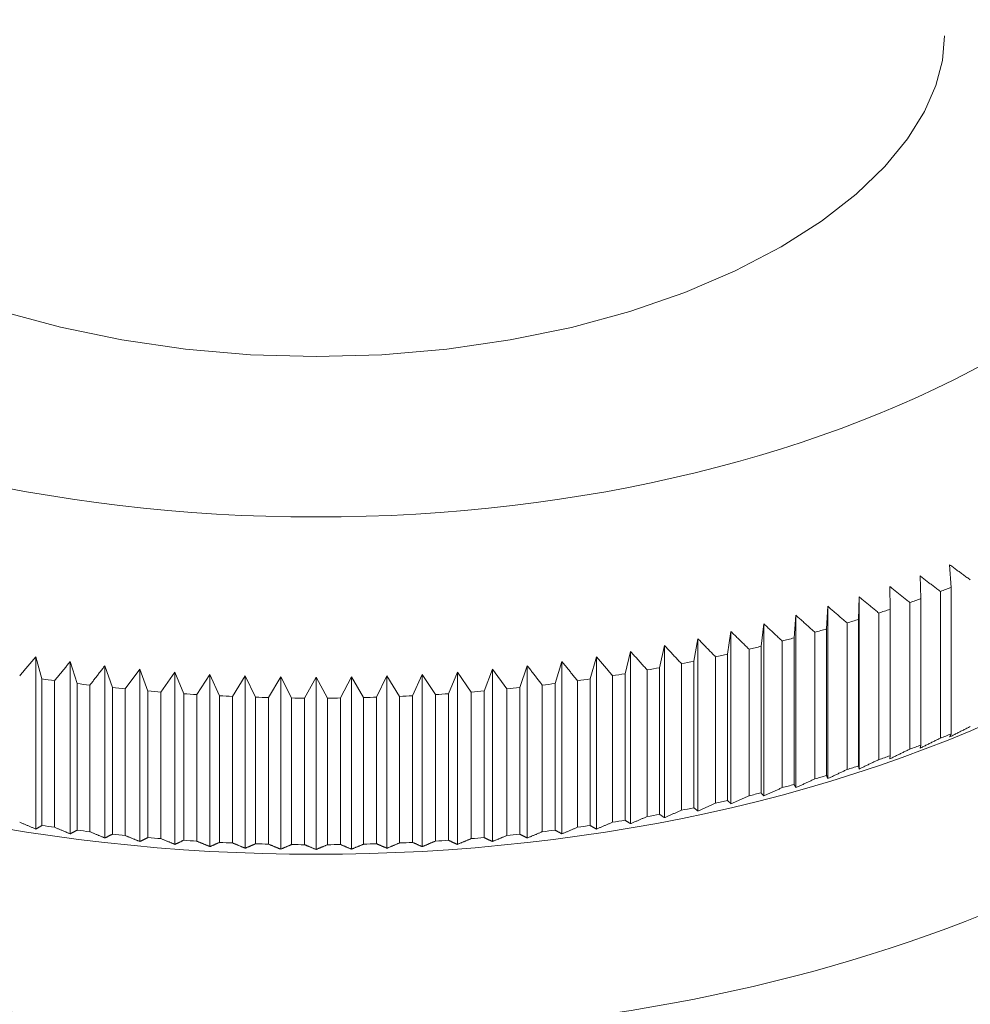
# Model space of a CAD drawing. Units: millimetres. Extents: x 0 to 420, y 0 to 594.
# Drawn here: x 195 to 200, y 402 to 407 of the extents above; entities that cross this region are included whole.
import ezdxf

# ---------------------------------------------------------------- set-up
doc = ezdxf.new("R2010")
doc.units = ezdxf.units.MM
doc.header["$LTSCALE"] = 2
doc.layers.add('Sichtbar (ISO)', color=7, linetype='Continuous', lineweight=50)

msp = doc.modelspace()

# ---------------------------------------------------------------- linework, layer by layer
at = {"layer": 'Sichtbar (ISO)', "linetype": 'Continuous', "lineweight": 9}
for p, q in [((199.4818, 404.0927), (199.4734, 404.2061)), ((199.3299, 404.0363), (199.325, 404.1499)), ((199.1749, 403.9827), (199.1737, 404.0963)), ((199.4271, 404.0719), (199.4271, 403.3371)), ((199.4818, 403.3579), (199.4818, 404.0927)), ((199.0171, 403.932), (199.0195, 404.0456)), ((199.0195, 403.1819), (199.0195, 404.0456)), ((199.274, 404.0166), (199.274, 403.2817)), ((199.3299, 403.3015), (199.3299, 404.0363)), ((198.6936, 403.8391), (198.7033, 403.9525)), ((198.7033, 403.0889), (198.7033, 403.9525)), ((198.8566, 403.8841), (198.8627, 403.9976)), ((198.8627, 403.134), (198.8627, 403.9976)), ((199.118, 403.964), (199.118, 403.2291)), ((199.1749, 403.2479), (199.1749, 403.9827)), ((198.5283, 403.7972), (198.5415, 403.9104)), ((198.5415, 403.0467), (198.5415, 403.9104)), ((198.9592, 403.9143), (198.9592, 403.1794)), ((199.0171, 403.1971), (199.0171, 403.932)), ((198.3607, 403.7582), (198.3775, 403.8711)), ((198.3775, 403.0075), (198.3775, 403.8711)), ((198.7978, 403.8674), (198.7978, 403.1326)), ((198.8566, 403.1492), (198.8566, 403.8841)), ((198.0196, 403.6896), (198.0436, 403.8017)), ((198.0436, 402.9381), (198.0436, 403.8017)), ((198.1911, 403.7224), (198.2115, 403.8349)), ((198.2115, 402.9713), (198.2115, 403.8349)), ((198.6339, 403.8236), (198.6339, 403.0887)), ((198.6936, 403.1043), (198.6936, 403.8391)), ((197.8465, 403.6599), (197.8739, 403.7716)), ((197.8739, 402.908), (197.8739, 403.7716)), ((198.3607, 403.0234), (198.3607, 403.7582)), ((198.4678, 403.7827), (198.4678, 403.0479)), ((198.5283, 403.0623), (198.5283, 403.7972)), ((194.8925, 403.7446), (194.9235, 403.6334)), ((194.8925, 402.8809), (194.8925, 403.7446)), ((195.0651, 403.7206), (195.0995, 403.6101)), ((195.0651, 402.857), (195.0651, 403.7206)), ((197.4957, 403.6101), (197.5301, 403.7206)), ((197.5301, 402.857), (197.5301, 403.7206)), ((197.6718, 403.6334), (197.7027, 403.7446)), ((197.7027, 402.8809), (197.7027, 403.7446)), ((198.1291, 403.7101), (198.1291, 402.9753)), ((198.1911, 402.9875), (198.1911, 403.7224)), ((198.2994, 403.7449), (198.2994, 403.01)), ((195.2389, 402.8362), (195.2389, 403.6998)), ((195.2389, 403.6998), (195.2768, 403.5899)), ((195.3413, 403.5834), (195.4138, 403.6822)), ((195.4138, 403.6822), (195.455, 403.573)), ((195.4138, 402.8186), (195.4138, 403.6822)), ((195.5199, 403.5677), (195.5895, 403.6678)), ((195.5895, 402.8042), (195.5895, 403.6678)), ((195.5895, 403.6678), (195.6341, 403.5594)), ((195.6992, 403.5552), (195.7659, 403.6565)), ((195.7659, 403.6565), (195.8138, 403.549)), ((195.7659, 402.7929), (195.7659, 403.6565)), ((196.7814, 403.549), (196.8293, 403.6565)), ((196.8293, 402.7929), (196.8293, 403.6565)), ((196.8293, 403.6565), (196.896, 403.5552)), ((196.9611, 403.5594), (197.0058, 403.6678)), ((197.0058, 403.6678), (197.0754, 403.5677)), ((197.0058, 402.8042), (197.0058, 403.6678)), ((197.1402, 403.573), (197.1815, 403.6822)), ((197.1815, 402.8186), (197.1815, 403.6822)), ((197.1815, 403.6822), (197.2539, 403.5834)), ((197.3185, 403.5899), (197.3563, 403.6998)), ((197.3563, 402.8362), (197.3563, 403.6998)), ((197.8465, 402.925), (197.8465, 403.6599)), ((197.957, 403.6784), (197.957, 402.9436)), ((198.0196, 402.9547), (198.0196, 403.6896)), ((194.9235, 403.6334), (194.9235, 402.8985)), ((194.9872, 402.8897), (194.9872, 403.6246)), ((195.0995, 403.6101), (195.0995, 402.8752)), ((195.8791, 403.546), (195.9429, 403.6485)), ((195.9429, 402.7849), (195.9429, 403.6485)), ((195.9429, 403.6485), (195.9941, 403.5418)), ((196.0595, 403.54), (196.1202, 403.6437)), ((196.1202, 403.6437), (196.1746, 403.538)), ((196.1202, 402.78), (196.1202, 403.6437)), ((196.2401, 403.5374), (196.2976, 403.6421)), ((196.2976, 403.6421), (196.3552, 403.5374)), ((196.2976, 402.7784), (196.2976, 403.6421)), ((196.4207, 403.538), (196.4751, 403.6437)), ((196.4751, 402.78), (196.4751, 403.6437)), ((196.4751, 403.6437), (196.5358, 403.54)), ((196.6012, 403.5418), (196.6524, 403.6485)), ((196.6524, 403.6485), (196.7161, 403.546)), ((196.6524, 402.7849), (196.6524, 403.6485)), ((197.4957, 402.8752), (197.4957, 403.6101)), ((197.6081, 403.6246), (197.6081, 402.8897)), ((197.6718, 402.8985), (197.6718, 403.6334)), ((197.7833, 403.6499), (197.7833, 402.9151)), ((195.1637, 402.8675), (195.1637, 403.6024)), ((195.2768, 403.5899), (195.2768, 402.8551)), ((195.3413, 402.8486), (195.3413, 403.5834)), ((195.455, 403.573), (195.455, 402.8382)), ((195.5199, 402.8329), (195.5199, 403.5677)), ((195.6341, 403.5594), (195.6341, 402.8245)), ((195.6992, 402.8204), (195.6992, 403.5552)), ((196.896, 403.5552), (196.896, 402.8204)), ((196.9611, 402.8245), (196.9611, 403.5594)), ((197.0754, 403.5677), (197.0754, 402.8329)), ((197.1402, 402.8382), (197.1402, 403.573)), ((197.2539, 403.5834), (197.2539, 402.8486)), ((197.3185, 402.8551), (197.3185, 403.5899)), ((197.4316, 403.6024), (197.4316, 402.8675)), ((195.8138, 403.549), (195.8138, 402.8141)), ((195.8791, 402.8112), (195.8791, 403.546)), ((195.9941, 403.5418), (195.9941, 402.807)), ((196.0595, 402.8052), (196.0595, 403.54)), ((196.1746, 403.538), (196.1746, 402.8031)), ((196.2401, 402.8025), (196.2401, 403.5374)), ((196.3552, 403.5374), (196.3552, 402.8025)), ((196.4207, 402.8031), (196.4207, 403.538)), ((196.5358, 403.54), (196.5358, 402.8052)), ((196.6012, 402.807), (196.6012, 403.5418)), ((196.7161, 403.546), (196.7161, 402.8112)), ((196.7814, 402.8141), (196.7814, 403.549)), ((199.325, 403.2862), (199.3299, 403.3015)), ((199.1737, 403.2327), (199.1749, 403.2479)), ((199.0195, 403.1819), (199.0171, 403.1971))]:
    msp.add_line(p, q, dxfattribs=at)
at = {"layer": 'Sichtbar (ISO)', "linetype": 'Continuous', "lineweight": 9, "flags": 128}
for points in [[(199.4476, 406.857), (199.4373, 406.7343), (199.4048, 406.6086), (199.3477, 406.4777), (199.2629, 406.3416), (199.1493, 406.203), (199.0056, 406.0645), (198.8313, 405.9291), (198.6285, 405.7999), (198.3991, 405.6798), (198.1455, 405.5713), (197.8707, 405.4763), (197.5781, 405.3963), (197.2709, 405.3329), (196.9526, 405.2869), (196.627, 405.259), (196.2976, 405.2497), (195.9683, 405.259), (195.6426, 405.2869), (195.3244, 405.3329), (195.0172, 405.3964), (194.7245, 405.4762)], [(199.4734, 404.2061), (199.4777, 404.203), (199.482, 404.1999), (199.4863, 404.1967), (199.4905, 404.1936), (199.4948, 404.1904), (199.4991, 404.1873), (199.5034, 404.1841), (199.5077, 404.181), (199.512, 404.1778), (199.5164, 404.1746), (199.5207, 404.1715), (199.525, 404.1683), (199.5293, 404.1651), (199.5336, 404.162), (199.538, 404.1588), (199.5423, 404.1556), (199.5466, 404.1524), (199.551, 404.1492), (199.5553, 404.1461), (199.5596, 404.1429), (199.564, 404.1397), (199.5683, 404.1365), (199.5727, 404.1333), (199.5771, 404.1301)], [(199.325, 404.1499), (199.3293, 404.1467), (199.3335, 404.1434), (199.3377, 404.1402), (199.3419, 404.137), (199.3462, 404.1338), (199.3504, 404.1306), (199.3546, 404.1273), (199.3589, 404.1241), (199.3631, 404.1208), (199.3673, 404.1176), (199.3716, 404.1144), (199.3758, 404.1111), (199.3801, 404.1079), (199.3843, 404.1046), (199.3886, 404.1014), (199.3929, 404.0981), (199.3971, 404.0948), (199.4014, 404.0916), (199.4057, 404.0883), (199.4099, 404.085), (199.4142, 404.0818), (199.4185, 404.0785), (199.4228, 404.0752), (199.4271, 404.0719)], [(199.1737, 404.0963), (199.1779, 404.093), (199.182, 404.0898), (199.1862, 404.0865), (199.1903, 404.0832), (199.1945, 404.0799), (199.1986, 404.0766), (199.2028, 404.0732), (199.2069, 404.0699), (199.2111, 404.0666), (199.2153, 404.0633), (199.2195, 404.06), (199.2236, 404.0567), (199.2278, 404.0533), (199.232, 404.05), (199.2362, 404.0467), (199.2404, 404.0433), (199.2446, 404.04), (199.2488, 404.0367), (199.253, 404.0333), (199.2572, 404.03), (199.2614, 404.0266), (199.2656, 404.0233), (199.2698, 404.0199), (199.274, 404.0166)], [(199.0195, 404.0456), (199.0236, 404.0422), (199.0277, 404.0388), (199.0317, 404.0355), (199.0358, 404.0321), (199.0399, 404.0287), (199.044, 404.0253), (199.0481, 404.022), (199.0522, 404.0186), (199.0563, 404.0152), (199.0604, 404.0118), (199.0645, 404.0084), (199.0686, 404.005), (199.0727, 404.0016), (199.0768, 403.9982), (199.0809, 403.9948), (199.085, 403.9914), (199.0891, 403.988), (199.0932, 403.9845), (199.0974, 403.9811), (199.1015, 403.9777), (199.1056, 403.9743), (199.1097, 403.9709), (199.1139, 403.9674), (199.118, 403.964)], [(198.7033, 403.9525), (198.7072, 403.949), (198.7111, 403.9455), (198.715, 403.942), (198.7189, 403.9385), (198.7228, 403.935), (198.7268, 403.9314), (198.7307, 403.9279), (198.7346, 403.9244), (198.7385, 403.9208), (198.7425, 403.9173), (198.7464, 403.9138), (198.7503, 403.9102), (198.7543, 403.9067), (198.7582, 403.9031), (198.7622, 403.8996), (198.7661, 403.896), (198.7701, 403.8925), (198.774, 403.8889), (198.778, 403.8853), (198.7819, 403.8818), (198.7859, 403.8782), (198.7899, 403.8746), (198.7939, 403.871), (198.7978, 403.8674)], [(198.8627, 403.9976), (198.8667, 403.9942), (198.8707, 403.9907), (198.8746, 403.9873), (198.8786, 403.9838), (198.8826, 403.9804), (198.8866, 403.9769), (198.8907, 403.9735), (198.8947, 403.97), (198.8987, 403.9666), (198.9027, 403.9631), (198.9067, 403.9596), (198.9107, 403.9562), (198.9148, 403.9527), (198.9188, 403.9492), (198.9228, 403.9457), (198.9269, 403.9422), (198.9309, 403.9388), (198.9349, 403.9353), (198.939, 403.9318), (198.943, 403.9283), (198.9471, 403.9248), (198.9511, 403.9213), (198.9552, 403.9178), (198.9592, 403.9143)], [(198.5415, 403.9104), (198.5453, 403.9068), (198.5492, 403.9032), (198.553, 403.8996), (198.5568, 403.896), (198.5606, 403.8924), (198.5645, 403.8888), (198.5683, 403.8852), (198.5721, 403.8816), (198.576, 403.878), (198.5798, 403.8744), (198.5837, 403.8708), (198.5875, 403.8672), (198.5914, 403.8636), (198.5952, 403.86), (198.5991, 403.8563), (198.6029, 403.8527), (198.6068, 403.8491), (198.6107, 403.8455), (198.6146, 403.8418), (198.6184, 403.8382), (198.6223, 403.8345), (198.6262, 403.8309), (198.6301, 403.8272), (198.6339, 403.8236)], [(198.3775, 403.8711), (198.3813, 403.8675), (198.385, 403.8638), (198.3887, 403.8602), (198.3925, 403.8565), (198.3962, 403.8529), (198.3999, 403.8492), (198.4037, 403.8455), (198.4074, 403.8419), (198.4112, 403.8382), (198.4149, 403.8345), (198.4187, 403.8308), (198.4224, 403.8272), (198.4262, 403.8235), (198.43, 403.8198), (198.4337, 403.8161), (198.4375, 403.8124), (198.4413, 403.8087), (198.445, 403.805), (198.4488, 403.8013), (198.4526, 403.7976), (198.4564, 403.7939), (198.4602, 403.7902), (198.464, 403.7864), (198.4678, 403.7827)], [(198.0436, 403.8017), (198.0471, 403.7979), (198.0506, 403.7942), (198.0542, 403.7904), (198.0577, 403.7866), (198.0613, 403.7828), (198.0648, 403.779), (198.0684, 403.7752), (198.0719, 403.7714), (198.0755, 403.7676), (198.079, 403.7638), (198.0826, 403.76), (198.0862, 403.7562), (198.0897, 403.7523), (198.0933, 403.7485), (198.0969, 403.7447), (198.1004, 403.7409), (198.104, 403.737), (198.1076, 403.7332), (198.1112, 403.7294), (198.1148, 403.7255), (198.1184, 403.7217), (198.1219, 403.7178), (198.1255, 403.714), (198.1291, 403.7101)], [(198.2115, 403.8349), (198.2151, 403.8312), (198.2188, 403.8275), (198.2224, 403.8238), (198.226, 403.82), (198.2297, 403.8163), (198.2333, 403.8126), (198.237, 403.8089), (198.2406, 403.8051), (198.2443, 403.8014), (198.2479, 403.7976), (198.2516, 403.7939), (198.2553, 403.7901), (198.2589, 403.7864), (198.2626, 403.7826), (198.2663, 403.7789), (198.2699, 403.7751), (198.2736, 403.7713), (198.2773, 403.7676), (198.281, 403.7638), (198.2847, 403.76), (198.2884, 403.7562), (198.292, 403.7524), (198.2957, 403.7487), (198.2994, 403.7449)], [(197.8739, 403.7716), (197.8774, 403.7678), (197.8808, 403.7639), (197.8842, 403.7601), (197.8877, 403.7562), (197.8911, 403.7523), (197.8946, 403.7485), (197.898, 403.7446), (197.9015, 403.7408), (197.9049, 403.7369), (197.9084, 403.733), (197.9118, 403.7291), (197.9153, 403.7253), (197.9188, 403.7214), (197.9222, 403.7175), (197.9257, 403.7136), (197.9292, 403.7097), (197.9326, 403.7058), (197.9361, 403.7019), (197.9396, 403.698), (197.9431, 403.6941), (197.9466, 403.6902), (197.95, 403.6863), (197.9535, 403.6824), (197.957, 403.6784)], [(194.812, 403.6499), (194.8154, 403.6539), (194.8187, 403.6579), (194.8221, 403.6619), (194.8255, 403.6658), (194.8289, 403.6698), (194.8323, 403.6738), (194.8356, 403.6777), (194.839, 403.6817), (194.8424, 403.6856), (194.8457, 403.6896), (194.8491, 403.6935), (194.8524, 403.6975), (194.8558, 403.7014), (194.8591, 403.7054), (194.8625, 403.7093), (194.8658, 403.7132), (194.8692, 403.7172), (194.8725, 403.7211), (194.8759, 403.725), (194.8792, 403.7289), (194.8825, 403.7328), (194.8859, 403.7367), (194.8892, 403.7406), (194.8925, 403.7446)], [(194.9872, 403.6246), (194.9905, 403.6286), (194.9937, 403.6326), (194.997, 403.6367), (195.0003, 403.6407), (195.0035, 403.6447), (195.0068, 403.6488), (195.0101, 403.6528), (195.0133, 403.6568), (195.0166, 403.6608), (195.0198, 403.6648), (195.0231, 403.6688), (195.0263, 403.6728), (195.0296, 403.6768), (195.0328, 403.6808), (195.0361, 403.6848), (195.0393, 403.6888), (195.0425, 403.6928), (195.0458, 403.6968), (195.049, 403.7008), (195.0522, 403.7048), (195.0555, 403.7087), (195.0587, 403.7127), (195.0619, 403.7167), (195.0651, 403.7206)], [(197.5301, 403.7206), (197.5334, 403.7167), (197.5366, 403.7127), (197.5398, 403.7087), (197.543, 403.7048), (197.5463, 403.7008), (197.5495, 403.6968), (197.5527, 403.6928), (197.556, 403.6888), (197.5592, 403.6848), (197.5624, 403.6808), (197.5657, 403.6768), (197.5689, 403.6728), (197.5722, 403.6688), (197.5754, 403.6648), (197.5787, 403.6608), (197.5819, 403.6568), (197.5852, 403.6528), (197.5885, 403.6488), (197.5917, 403.6447), (197.595, 403.6407), (197.5983, 403.6367), (197.6015, 403.6326), (197.6048, 403.6286), (197.6081, 403.6246)], [(197.7027, 403.7446), (197.7061, 403.7406), (197.7094, 403.7367), (197.7127, 403.7328), (197.716, 403.7289), (197.7194, 403.725), (197.7227, 403.7211), (197.7261, 403.7172), (197.7294, 403.7132), (197.7328, 403.7093), (197.7361, 403.7054), (197.7395, 403.7014), (197.7428, 403.6975), (197.7462, 403.6935), (197.7495, 403.6896), (197.7529, 403.6856), (197.7563, 403.6817), (197.7596, 403.6777), (197.763, 403.6738), (197.7664, 403.6698), (197.7698, 403.6658), (197.7731, 403.6619), (197.7765, 403.6579), (197.7799, 403.6539), (197.7833, 403.6499)], [(195.1637, 403.6024), (195.1669, 403.6065), (195.17, 403.6106), (195.1732, 403.6147), (195.1763, 403.6188), (195.1795, 403.6229), (195.1826, 403.6269), (195.1858, 403.631), (195.1889, 403.6351), (195.1921, 403.6392), (195.1952, 403.6432), (195.1983, 403.6473), (195.2015, 403.6514), (195.2046, 403.6554), (195.2077, 403.6595), (195.2109, 403.6635), (195.214, 403.6676), (195.2171, 403.6716), (195.2202, 403.6757), (195.2234, 403.6797), (195.2265, 403.6837), (195.2296, 403.6878), (195.2327, 403.6918), (195.2358, 403.6958), (195.2389, 403.6998)], [(197.3563, 403.6998), (197.3594, 403.6958), (197.3625, 403.6918), (197.3657, 403.6878), (197.3688, 403.6837), (197.3719, 403.6797), (197.375, 403.6757), (197.3781, 403.6716), (197.3813, 403.6676), (197.3844, 403.6635), (197.3875, 403.6595), (197.3906, 403.6554), (197.3938, 403.6514), (197.3969, 403.6473), (197.4001, 403.6432), (197.4032, 403.6392), (197.4063, 403.6351), (197.4095, 403.631), (197.4126, 403.6269), (197.4158, 403.6229), (197.4189, 403.6188), (197.4221, 403.6147), (197.4252, 403.6106), (197.4284, 403.6065), (197.4316, 403.6024)], [(199.5771, 403.3952), (199.5727, 403.393), (199.5684, 403.3908), (199.564, 403.3886), (199.5597, 403.3863), (199.5553, 403.3841), (199.551, 403.3819), (199.5466, 403.3797), (199.5423, 403.3775), (199.538, 403.3753), (199.5336, 403.3731), (199.5293, 403.3709), (199.525, 403.3687), (199.5207, 403.3665), (199.5164, 403.3643), (199.5121, 403.3621), (199.5077, 403.3599), (199.5034, 403.3577), (199.4991, 403.3555), (199.4948, 403.3534), (199.4905, 403.3512), (199.4863, 403.349), (199.482, 403.3468), (199.4777, 403.3447), (199.4734, 403.3425)], [(199.4734, 403.3425), (199.4737, 403.3431), (199.4741, 403.3438), (199.4744, 403.3444), (199.4748, 403.345), (199.4751, 403.3456), (199.4755, 403.3463), (199.4758, 403.3469), (199.4762, 403.3475), (199.4765, 403.3482), (199.4769, 403.3488), (199.4772, 403.3494), (199.4776, 403.3501), (199.4779, 403.3507), (199.4783, 403.3514), (199.4787, 403.352), (199.479, 403.3527), (199.4794, 403.3533), (199.4797, 403.3539), (199.4801, 403.3546), (199.4804, 403.3552), (199.4808, 403.3559), (199.4811, 403.3565), (199.4815, 403.3572), (199.4818, 403.3579)], [(199.4271, 403.3371), (199.4228, 403.3349), (199.4185, 403.3328), (199.4142, 403.3307), (199.41, 403.3285), (199.4057, 403.3264), (199.4014, 403.3243), (199.3971, 403.3221), (199.3929, 403.32), (199.3886, 403.3179), (199.3844, 403.3157), (199.3801, 403.3136), (199.3758, 403.3115), (199.3716, 403.3094), (199.3673, 403.3073), (199.3631, 403.3051), (199.3589, 403.303), (199.3546, 403.3009), (199.3504, 403.2988), (199.3462, 403.2967), (199.3419, 403.2946), (199.3377, 403.2925), (199.3335, 403.2904), (199.3293, 403.2883), (199.325, 403.2862)], [(199.274, 403.2817), (199.2698, 403.2796), (199.2656, 403.2776), (199.2614, 403.2755), (199.2572, 403.2735), (199.253, 403.2714), (199.2488, 403.2693), (199.2446, 403.2673), (199.2404, 403.2652), (199.2362, 403.2632), (199.232, 403.2611), (199.2278, 403.2591), (199.2236, 403.257), (199.2195, 403.255), (199.2153, 403.253), (199.2111, 403.2509), (199.207, 403.2489), (199.2028, 403.2469), (199.1986, 403.2448), (199.1945, 403.2428), (199.1903, 403.2408), (199.1862, 403.2388), (199.182, 403.2367), (199.1779, 403.2347), (199.1737, 403.2327)], [(199.118, 403.2291), (199.1139, 403.2271), (199.1097, 403.2252), (199.1056, 403.2232), (199.1015, 403.2212), (199.0974, 403.2192), (199.0932, 403.2172), (199.0891, 403.2152), (199.085, 403.2133), (199.0809, 403.2113), (199.0768, 403.2093), (199.0727, 403.2073), (199.0686, 403.2054), (199.0645, 403.2034), (199.0604, 403.2014), (199.0563, 403.1995), (199.0522, 403.1975), (199.0481, 403.1956), (199.044, 403.1936), (199.0399, 403.1917), (199.0358, 403.1897), (199.0318, 403.1878), (199.0277, 403.1858), (199.0236, 403.1839), (199.0195, 403.1819)], [(198.9592, 403.1794), (198.9552, 403.1775), (198.9511, 403.1756), (198.9471, 403.1737), (198.943, 403.1718), (198.939, 403.1698), (198.9349, 403.1679), (198.9309, 403.166), (198.9269, 403.1641), (198.9228, 403.1622), (198.9188, 403.1603), (198.9148, 403.1584), (198.9107, 403.1565), (198.9067, 403.1546), (198.9027, 403.1528), (198.8987, 403.1509), (198.8947, 403.149), (198.8907, 403.1471), (198.8867, 403.1452), (198.8827, 403.1433), (198.8787, 403.1415), (198.8747, 403.1396), (198.8707, 403.1377), (198.8667, 403.1358), (198.8627, 403.134)], [(198.7978, 403.1326), (198.7939, 403.1308), (198.7899, 403.1289), (198.7859, 403.1271), (198.782, 403.1252), (198.778, 403.1234), (198.774, 403.1216), (198.7701, 403.1197), (198.7661, 403.1179), (198.7622, 403.1161), (198.7582, 403.1142), (198.7543, 403.1124), (198.7503, 403.1106), (198.7464, 403.1088), (198.7425, 403.107), (198.7385, 403.1051), (198.7346, 403.1033), (198.7307, 403.1015), (198.7268, 403.0997), (198.7228, 403.0979), (198.7189, 403.0961), (198.715, 403.0943), (198.7111, 403.0925), (198.7072, 403.0907), (198.7033, 403.0889)], [(198.8627, 403.134), (198.8624, 403.1346), (198.8622, 403.1352), (198.8619, 403.1358), (198.8617, 403.1365), (198.8614, 403.1371), (198.8612, 403.1377), (198.8609, 403.1383), (198.8607, 403.139), (198.8604, 403.1396), (198.8602, 403.1402), (198.8599, 403.1409), (198.8597, 403.1415), (198.8594, 403.1422), (198.8592, 403.1428), (198.8589, 403.1434), (198.8587, 403.1441), (198.8584, 403.1447), (198.8582, 403.1454), (198.8579, 403.146), (198.8577, 403.1466), (198.8574, 403.1473), (198.8572, 403.1479), (198.8569, 403.1486), (198.8566, 403.1492)], [(198.5415, 403.0467), (198.541, 403.0474), (198.5404, 403.048), (198.5399, 403.0486), (198.5393, 403.0493), (198.5388, 403.0499), (198.5382, 403.0506), (198.5377, 403.0512), (198.5371, 403.0518), (198.5366, 403.0525), (198.536, 403.0531), (198.5355, 403.0538), (198.5349, 403.0544), (198.5344, 403.0551), (198.5338, 403.0557), (198.5333, 403.0564), (198.5327, 403.057), (198.5322, 403.0577), (198.5316, 403.0584), (198.5311, 403.059), (198.5305, 403.0597), (198.5299, 403.0603), (198.5294, 403.061), (198.5288, 403.0617), (198.5283, 403.0623)], [(198.6339, 403.0887), (198.6301, 403.087), (198.6262, 403.0852), (198.6223, 403.0834), (198.6184, 403.0816), (198.6146, 403.0799), (198.6107, 403.0781), (198.6068, 403.0764), (198.603, 403.0746), (198.5991, 403.0728), (198.5952, 403.0711), (198.5914, 403.0693), (198.5875, 403.0676), (198.5837, 403.0658), (198.5798, 403.0641), (198.576, 403.0623), (198.5721, 403.0606), (198.5683, 403.0588), (198.5645, 403.0571), (198.5606, 403.0554), (198.5568, 403.0536), (198.553, 403.0519), (198.5492, 403.0502), (198.5453, 403.0484), (198.5415, 403.0467)], [(198.7033, 403.0889), (198.7029, 403.0895), (198.7025, 403.0901), (198.7021, 403.0908), (198.7017, 403.0914), (198.7013, 403.092), (198.7009, 403.0927), (198.7005, 403.0933), (198.7001, 403.0939), (198.6997, 403.0946), (198.6993, 403.0952), (198.6989, 403.0959), (198.6985, 403.0965), (198.6981, 403.0971), (198.6977, 403.0978), (198.6973, 403.0984), (198.6969, 403.0991), (198.6965, 403.0997), (198.6961, 403.1004), (198.6957, 403.101), (198.6953, 403.1017), (198.6949, 403.1023), (198.6945, 403.103), (198.6941, 403.1036), (198.6936, 403.1043)], [(198.3775, 403.0075), (198.3768, 403.0082), (198.3761, 403.0088), (198.3754, 403.0094), (198.3747, 403.0101), (198.3741, 403.0108), (198.3734, 403.0114), (198.3727, 403.0121), (198.372, 403.0127), (198.3713, 403.0134), (198.3706, 403.014), (198.3699, 403.0147), (198.3692, 403.0154), (198.3685, 403.016), (198.3678, 403.0167), (198.3671, 403.0173), (198.3664, 403.018), (198.3656, 403.0187), (198.3649, 403.0193), (198.3642, 403.02), (198.3635, 403.0207), (198.3628, 403.0214), (198.3621, 403.022), (198.3614, 403.0227), (198.3607, 403.0234)], [(198.4678, 403.0479), (198.464, 403.0462), (198.4602, 403.0445), (198.4564, 403.0428), (198.4526, 403.0411), (198.4488, 403.0394), (198.4451, 403.0377), (198.4413, 403.036), (198.4375, 403.0343), (198.4337, 403.0326), (198.43, 403.0309), (198.4262, 403.0292), (198.4224, 403.0275), (198.4187, 403.0259), (198.4149, 403.0242), (198.4112, 403.0225), (198.4074, 403.0208), (198.4037, 403.0192), (198.3999, 403.0175), (198.3962, 403.0158), (198.3925, 403.0141), (198.3887, 403.0125), (198.385, 403.0108), (198.3813, 403.0092), (198.3775, 403.0075)], [(198.1291, 402.9753), (198.1255, 402.9737), (198.1219, 402.9721), (198.1184, 402.9705), (198.1148, 402.969), (198.1112, 402.9674), (198.1076, 402.9659), (198.104, 402.9643), (198.1004, 402.9627), (198.0969, 402.9612), (198.0933, 402.9596), (198.0897, 402.9581), (198.0862, 402.9565), (198.0826, 402.955), (198.079, 402.9534), (198.0755, 402.9519), (198.0719, 402.9504), (198.0684, 402.9488), (198.0648, 402.9473), (198.0613, 402.9457), (198.0577, 402.9442), (198.0542, 402.9427), (198.0506, 402.9411), (198.0471, 402.9396), (198.0436, 402.9381)], [(198.2115, 402.9713), (198.2107, 402.9719), (198.2098, 402.9726), (198.209, 402.9733), (198.2081, 402.9739), (198.2073, 402.9746), (198.2064, 402.9753), (198.2056, 402.9759), (198.2047, 402.9766), (198.2039, 402.9773), (198.203, 402.978), (198.2022, 402.9786), (198.2013, 402.9793), (198.2005, 402.98), (198.1996, 402.9807), (198.1988, 402.9813), (198.1979, 402.982), (198.1971, 402.9827), (198.1962, 402.9834), (198.1954, 402.9841), (198.1945, 402.9848), (198.1937, 402.9854), (198.1928, 402.9861), (198.192, 402.9868), (198.1911, 402.9875)], [(198.2994, 403.01), (198.2957, 403.0084), (198.2921, 403.0068), (198.2884, 403.0051), (198.2847, 403.0035), (198.281, 403.0019), (198.2773, 403.0002), (198.2736, 402.9986), (198.27, 402.997), (198.2663, 402.9954), (198.2626, 402.9937), (198.2589, 402.9921), (198.2553, 402.9905), (198.2516, 402.9889), (198.248, 402.9873), (198.2443, 402.9857), (198.2406, 402.9841), (198.237, 402.9825), (198.2333, 402.9809), (198.2297, 402.9793), (198.226, 402.9777), (198.2224, 402.9761), (198.2188, 402.9745), (198.2151, 402.9729), (198.2115, 402.9713)], [(194.8925, 402.8809), (194.8892, 402.8823), (194.8859, 402.8837), (194.8825, 402.8851), (194.8792, 402.8865), (194.8759, 402.8879), (194.8725, 402.8894), (194.8692, 402.8908), (194.8658, 402.8922), (194.8625, 402.8936), (194.8591, 402.895), (194.8558, 402.8964), (194.8524, 402.8979), (194.8491, 402.8993), (194.8457, 402.9007), (194.8423, 402.9021), (194.839, 402.9036), (194.8356, 402.905), (194.8322, 402.9064), (194.8289, 402.9079), (194.8255, 402.9093), (194.8221, 402.9107), (194.8187, 402.9122), (194.8154, 402.9136), (194.812, 402.9151)], [(197.7833, 402.9151), (197.7799, 402.9136), (197.7765, 402.9122), (197.7731, 402.9107), (197.7698, 402.9093), (197.7664, 402.9079), (197.763, 402.9064), (197.7596, 402.905), (197.7563, 402.9036), (197.7529, 402.9021), (197.7495, 402.9007), (197.7462, 402.8993), (197.7428, 402.8979), (197.7395, 402.8964), (197.7361, 402.895), (197.7328, 402.8936), (197.7294, 402.8922), (197.7261, 402.8908), (197.7227, 402.8894), (197.7194, 402.8879), (197.7161, 402.8865), (197.7127, 402.8851), (197.7094, 402.8837), (197.7061, 402.8823), (197.7027, 402.8809)], [(197.8739, 402.908), (197.8728, 402.9087), (197.8717, 402.9094), (197.8705, 402.9101), (197.8694, 402.9108), (197.8682, 402.9115), (197.8671, 402.9122), (197.866, 402.9129), (197.8648, 402.9136), (197.8637, 402.9143), (197.8625, 402.915), (197.8614, 402.9157), (197.8603, 402.9164), (197.8591, 402.9171), (197.858, 402.9178), (197.8568, 402.9185), (197.8557, 402.9193), (197.8545, 402.92), (197.8534, 402.9207), (197.8522, 402.9214), (197.8511, 402.9221), (197.8499, 402.9229), (197.8488, 402.9236), (197.8476, 402.9243), (197.8465, 402.925)], [(197.957, 402.9436), (197.9535, 402.9421), (197.95, 402.9406), (197.9466, 402.9391), (197.9431, 402.9376), (197.9396, 402.9361), (197.9361, 402.9346), (197.9326, 402.9331), (197.9292, 402.9316), (197.9257, 402.9301), (197.9222, 402.9286), (197.9188, 402.9271), (197.9153, 402.9256), (197.9118, 402.9242), (197.9084, 402.9227), (197.9049, 402.9212), (197.9015, 402.9197), (197.898, 402.9182), (197.8946, 402.9168), (197.8911, 402.9153), (197.8877, 402.9138), (197.8842, 402.9124), (197.8808, 402.9109), (197.8774, 402.9094), (197.8739, 402.908)], [(198.0436, 402.9381), (198.0426, 402.9388), (198.0416, 402.9394), (198.0406, 402.9401), (198.0396, 402.9408), (198.0386, 402.9415), (198.0376, 402.9422), (198.0366, 402.9429), (198.0356, 402.9435), (198.0346, 402.9442), (198.0337, 402.9449), (198.0327, 402.9456), (198.0317, 402.9463), (198.0307, 402.947), (198.0297, 402.9477), (198.0287, 402.9484), (198.0277, 402.9491), (198.0267, 402.9498), (198.0257, 402.9505), (198.0247, 402.9512), (198.0237, 402.9519), (198.0227, 402.9526), (198.0216, 402.9533), (198.0206, 402.954), (198.0196, 402.9547)], [(194.9235, 402.8985), (194.9222, 402.8978), (194.9209, 402.897), (194.9196, 402.8963), (194.9183, 402.8955), (194.917, 402.8948), (194.9157, 402.8941), (194.9144, 402.8933), (194.9131, 402.8926), (194.9118, 402.8918), (194.9105, 402.8911), (194.9092, 402.8904), (194.9079, 402.8896), (194.9067, 402.8889), (194.9054, 402.8882), (194.9041, 402.8874), (194.9028, 402.8867), (194.9015, 402.886), (194.9002, 402.8852), (194.8989, 402.8845), (194.8977, 402.8838), (194.8964, 402.8831), (194.8951, 402.8824), (194.8938, 402.8816), (194.8925, 402.8809)], [(195.0651, 402.857), (195.0619, 402.8583), (195.0587, 402.8597), (195.0555, 402.861), (195.0522, 402.8624), (195.049, 402.8637), (195.0458, 402.8651), (195.0425, 402.8664), (195.0393, 402.8678), (195.0361, 402.8691), (195.0328, 402.8705), (195.0296, 402.8719), (195.0263, 402.8732), (195.0231, 402.8746), (195.0198, 402.876), (195.0166, 402.8773), (195.0133, 402.8787), (195.0101, 402.8801), (195.0068, 402.8814), (195.0035, 402.8828), (195.0003, 402.8842), (194.997, 402.8856), (194.9937, 402.8869), (194.9905, 402.8883), (194.9872, 402.8897)], [(195.0995, 402.8752), (195.0981, 402.8744), (195.0967, 402.8737), (195.0952, 402.8729), (195.0938, 402.8721), (195.0923, 402.8713), (195.0909, 402.8706), (195.0894, 402.8698), (195.088, 402.869), (195.0866, 402.8683), (195.0851, 402.8675), (195.0837, 402.8668), (195.0823, 402.866), (195.0808, 402.8652), (195.0794, 402.8645), (195.078, 402.8637), (195.0765, 402.863), (195.0751, 402.8622), (195.0737, 402.8615), (195.0722, 402.8607), (195.0708, 402.86), (195.0694, 402.8592), (195.068, 402.8585), (195.0665, 402.8577), (195.0651, 402.857)], [(195.2389, 402.8362), (195.2358, 402.8375), (195.2327, 402.8388), (195.2296, 402.8401), (195.2265, 402.8414), (195.2234, 402.8427), (195.2202, 402.8439), (195.2171, 402.8452), (195.214, 402.8465), (195.2109, 402.8478), (195.2077, 402.8491), (195.2046, 402.8504), (195.2015, 402.8517), (195.1983, 402.8531), (195.1952, 402.8544), (195.1921, 402.8557), (195.1889, 402.857), (195.1858, 402.8583), (195.1826, 402.8596), (195.1795, 402.8609), (195.1763, 402.8622), (195.1732, 402.8636), (195.17, 402.8649), (195.1669, 402.8662), (195.1637, 402.8675)], [(197.4316, 402.8675), (197.4284, 402.8662), (197.4252, 402.8649), (197.4221, 402.8636), (197.4189, 402.8622), (197.4158, 402.8609), (197.4126, 402.8596), (197.4095, 402.8583), (197.4063, 402.857), (197.4032, 402.8557), (197.4001, 402.8544), (197.3969, 402.8531), (197.3938, 402.8517), (197.3906, 402.8504), (197.3875, 402.8491), (197.3844, 402.8478), (197.3813, 402.8465), (197.3781, 402.8452), (197.375, 402.8439), (197.3719, 402.8427), (197.3688, 402.8414), (197.3657, 402.8401), (197.3626, 402.8388), (197.3594, 402.8375), (197.3563, 402.8362)], [(197.5301, 402.857), (197.5287, 402.8577), (197.5273, 402.8585), (197.5259, 402.8592), (197.5244, 402.86), (197.523, 402.8607), (197.5216, 402.8615), (197.5202, 402.8622), (197.5187, 402.863), (197.5173, 402.8637), (197.5159, 402.8645), (197.5144, 402.8652), (197.513, 402.866), (197.5116, 402.8668), (197.5101, 402.8675), (197.5087, 402.8683), (197.5073, 402.869), (197.5058, 402.8698), (197.5044, 402.8706), (197.5029, 402.8713), (197.5015, 402.8721), (197.5, 402.8729), (197.4986, 402.8737), (197.4972, 402.8744), (197.4957, 402.8752)], [(197.6081, 402.8897), (197.6048, 402.8883), (197.6015, 402.8869), (197.5983, 402.8856), (197.595, 402.8842), (197.5917, 402.8828), (197.5885, 402.8814), (197.5852, 402.8801), (197.5819, 402.8787), (197.5787, 402.8773), (197.5754, 402.876), (197.5722, 402.8746), (197.5689, 402.8732), (197.5657, 402.8719), (197.5624, 402.8705), (197.5592, 402.8691), (197.556, 402.8678), (197.5527, 402.8664), (197.5495, 402.8651), (197.5463, 402.8637), (197.543, 402.8624), (197.5398, 402.861), (197.5366, 402.8597), (197.5334, 402.8583), (197.5301, 402.857)], [(197.7027, 402.8809), (197.7014, 402.8816), (197.7002, 402.8824), (197.6989, 402.8831), (197.6976, 402.8838), (197.6963, 402.8845), (197.695, 402.8852), (197.6938, 402.886), (197.6925, 402.8867), (197.6912, 402.8874), (197.6899, 402.8882), (197.6886, 402.8889), (197.6873, 402.8896), (197.686, 402.8904), (197.6847, 402.8911), (197.6834, 402.8918), (197.6821, 402.8926), (197.6809, 402.8933), (197.6796, 402.8941), (197.6783, 402.8948), (197.677, 402.8955), (197.6757, 402.8963), (197.6744, 402.897), (197.6731, 402.8978), (197.6718, 402.8985)], [(195.2768, 402.8551), (195.2752, 402.8543), (195.2736, 402.8535), (195.272, 402.8527), (195.2704, 402.8519), (195.2688, 402.8511), (195.2673, 402.8503), (195.2657, 402.8495), (195.2641, 402.8487), (195.2625, 402.8479), (195.2609, 402.8471), (195.2594, 402.8463), (195.2578, 402.8455), (195.2562, 402.8448), (195.2546, 402.844), (195.253, 402.8432), (195.2515, 402.8424), (195.2499, 402.8416), (195.2483, 402.8409), (195.2468, 402.8401), (195.2452, 402.8393), (195.2436, 402.8385), (195.2421, 402.8378), (195.2405, 402.837), (195.2389, 402.8362)], [(195.4138, 402.8186), (195.4108, 402.8198), (195.4078, 402.8211), (195.4048, 402.8223), (195.4018, 402.8235), (195.3988, 402.8248), (195.3958, 402.826), (195.3928, 402.8272), (195.3898, 402.8285), (195.3868, 402.8297), (195.3837, 402.831), (195.3807, 402.8322), (195.3777, 402.8335), (195.3747, 402.8347), (195.3717, 402.836), (195.3686, 402.8372), (195.3656, 402.8385), (195.3626, 402.8397), (195.3596, 402.841), (195.3565, 402.8423), (195.3535, 402.8435), (195.3504, 402.8448), (195.3474, 402.846), (195.3444, 402.8473), (195.3413, 402.8486)], [(195.455, 402.8382), (195.4533, 402.8374), (195.4516, 402.8365), (195.4498, 402.8357), (195.4481, 402.8349), (195.4464, 402.834), (195.4447, 402.8332), (195.4429, 402.8324), (195.4412, 402.8316), (195.4395, 402.8307), (195.4378, 402.8299), (195.436, 402.8291), (195.4343, 402.8283), (195.4326, 402.8275), (195.4309, 402.8267), (195.4292, 402.8258), (195.4274, 402.825), (195.4257, 402.8242), (195.424, 402.8234), (195.4223, 402.8226), (195.4206, 402.8218), (195.4189, 402.821), (195.4172, 402.8202), (195.4155, 402.8194), (195.4138, 402.8186)], [(195.5895, 402.8042), (195.5866, 402.8053), (195.5837, 402.8065), (195.5809, 402.8077), (195.578, 402.8089), (195.5751, 402.8101), (195.5722, 402.8112), (195.5693, 402.8124), (195.5664, 402.8136), (195.5635, 402.8148), (195.5606, 402.816), (195.5577, 402.8172), (195.5548, 402.8184), (195.5519, 402.8196), (195.549, 402.8208), (195.5461, 402.822), (195.5432, 402.8232), (195.5403, 402.8244), (195.5374, 402.8256), (195.5345, 402.8268), (195.5316, 402.828), (195.5287, 402.8292), (195.5257, 402.8304), (195.5228, 402.8316), (195.5199, 402.8329)], [(195.6341, 402.8245), (195.6322, 402.8237), (195.6304, 402.8228), (195.6285, 402.8219), (195.6266, 402.8211), (195.6248, 402.8202), (195.6229, 402.8194), (195.621, 402.8185), (195.6192, 402.8176), (195.6173, 402.8168), (195.6154, 402.8159), (195.6136, 402.8151), (195.6117, 402.8142), (195.6098, 402.8134), (195.608, 402.8125), (195.6061, 402.8117), (195.6043, 402.8109), (195.6024, 402.81), (195.6006, 402.8092), (195.5987, 402.8083), (195.5969, 402.8075), (195.595, 402.8067), (195.5932, 402.8058), (195.5913, 402.805), (195.5895, 402.8042)], [(195.7659, 402.7929), (195.7632, 402.794), (195.7604, 402.7952), (195.7576, 402.7963), (195.7549, 402.7974), (195.7521, 402.7986), (195.7494, 402.7997), (195.7466, 402.8008), (195.7438, 402.802), (195.741, 402.8031), (195.7383, 402.8042), (195.7355, 402.8054), (195.7327, 402.8065), (195.7299, 402.8077), (195.7272, 402.8088), (195.7244, 402.81), (195.7216, 402.8111), (195.7188, 402.8123), (195.716, 402.8134), (195.7132, 402.8146), (195.7104, 402.8157), (195.7076, 402.8169), (195.7048, 402.818), (195.702, 402.8192), (195.6992, 402.8204)], [(196.896, 402.8204), (196.8932, 402.8192), (196.8904, 402.818), (196.8876, 402.8169), (196.8848, 402.8157), (196.882, 402.8146), (196.8793, 402.8134), (196.8765, 402.8123), (196.8737, 402.8111), (196.8709, 402.81), (196.8681, 402.8088), (196.8653, 402.8077), (196.8625, 402.8065), (196.8598, 402.8054), (196.857, 402.8042), (196.8542, 402.8031), (196.8514, 402.802), (196.8487, 402.8008), (196.8459, 402.7997), (196.8431, 402.7986), (196.8404, 402.7974), (196.8376, 402.7963), (196.8349, 402.7952), (196.8321, 402.794), (196.8293, 402.7929)], [(197.0058, 402.8042), (197.0039, 402.805), (197.0021, 402.8058), (197.0002, 402.8067), (196.9984, 402.8075), (196.9965, 402.8083), (196.9947, 402.8092), (196.9928, 402.81), (196.991, 402.8109), (196.9891, 402.8117), (196.9873, 402.8125), (196.9854, 402.8134), (196.9836, 402.8142), (196.9817, 402.8151), (196.9798, 402.8159), (196.978, 402.8168), (196.9761, 402.8176), (196.9742, 402.8185), (196.9724, 402.8194), (196.9705, 402.8202), (196.9686, 402.8211), (196.9668, 402.8219), (196.9649, 402.8228), (196.963, 402.8237), (196.9611, 402.8245)], [(197.0754, 402.8329), (197.0724, 402.8316), (197.0695, 402.8304), (197.0666, 402.8292), (197.0637, 402.828), (197.0608, 402.8268), (197.0579, 402.8256), (197.0549, 402.8244), (197.052, 402.8232), (197.0491, 402.822), (197.0462, 402.8208), (197.0433, 402.8196), (197.0404, 402.8184), (197.0375, 402.8172), (197.0346, 402.816), (197.0317, 402.8148), (197.0288, 402.8136), (197.0259, 402.8124), (197.023, 402.8112), (197.0202, 402.8101), (197.0173, 402.8089), (197.0144, 402.8077), (197.0115, 402.8065), (197.0086, 402.8053), (197.0058, 402.8042)], [(197.1815, 402.8186), (197.1798, 402.8194), (197.1781, 402.8202), (197.1764, 402.821), (197.1747, 402.8218), (197.1729, 402.8226), (197.1712, 402.8234), (197.1695, 402.8242), (197.1678, 402.825), (197.1661, 402.8258), (197.1644, 402.8267), (197.1627, 402.8275), (197.1609, 402.8283), (197.1592, 402.8291), (197.1575, 402.8299), (197.1558, 402.8307), (197.1541, 402.8316), (197.1523, 402.8324), (197.1506, 402.8332), (197.1489, 402.834), (197.1471, 402.8349), (197.1454, 402.8357), (197.1437, 402.8365), (197.142, 402.8374), (197.1402, 402.8382)], [(197.2539, 402.8486), (197.2509, 402.8473), (197.2479, 402.846), (197.2448, 402.8448), (197.2418, 402.8435), (197.2387, 402.8423), (197.2357, 402.841), (197.2327, 402.8397), (197.2296, 402.8385), (197.2266, 402.8372), (197.2236, 402.836), (197.2206, 402.8347), (197.2176, 402.8335), (197.2145, 402.8322), (197.2115, 402.831), (197.2085, 402.8297), (197.2055, 402.8285), (197.2025, 402.8272), (197.1995, 402.826), (197.1965, 402.8248), (197.1935, 402.8235), (197.1905, 402.8223), (197.1875, 402.8211), (197.1845, 402.8198), (197.1815, 402.8186)], [(197.3563, 402.8362), (197.3548, 402.837), (197.3532, 402.8378), (197.3516, 402.8385), (197.3501, 402.8393), (197.3485, 402.8401), (197.3469, 402.8409), (197.3454, 402.8416), (197.3438, 402.8424), (197.3422, 402.8432), (197.3406, 402.844), (197.3391, 402.8448), (197.3375, 402.8455), (197.3359, 402.8463), (197.3343, 402.8471), (197.3327, 402.8479), (197.3312, 402.8487), (197.3296, 402.8495), (197.328, 402.8503), (197.3264, 402.8511), (197.3248, 402.8519), (197.3232, 402.8527), (197.3216, 402.8535), (197.3201, 402.8543), (197.3185, 402.8551)], [(195.8138, 402.8141), (195.8118, 402.8132), (195.8098, 402.8123), (195.8078, 402.8114), (195.8058, 402.8105), (195.8038, 402.8096), (195.8018, 402.8087), (195.7998, 402.8078), (195.7978, 402.807), (195.7958, 402.8061), (195.7938, 402.8052), (195.7918, 402.8043), (195.7898, 402.8034), (195.7878, 402.8025), (195.7858, 402.8016), (195.7838, 402.8008), (195.7818, 402.7999), (195.7798, 402.799), (195.7778, 402.7981), (195.7758, 402.7973), (195.7738, 402.7964), (195.7719, 402.7955), (195.7699, 402.7946), (195.7679, 402.7938), (195.7659, 402.7929)], [(195.9429, 402.7849), (195.9402, 402.7859), (195.9376, 402.787), (195.935, 402.7881), (195.9323, 402.7892), (195.9297, 402.7903), (195.927, 402.7914), (195.9244, 402.7924), (195.9217, 402.7935), (195.9191, 402.7946), (195.9164, 402.7957), (195.9138, 402.7968), (195.9111, 402.7979), (195.9085, 402.799), (195.9058, 402.8001), (195.9032, 402.8012), (195.9005, 402.8023), (195.8978, 402.8034), (195.8952, 402.8045), (195.8925, 402.8056), (195.8898, 402.8067), (195.8872, 402.8078), (195.8845, 402.8089), (195.8818, 402.81), (195.8791, 402.8112)], [(195.9941, 402.807), (195.9919, 402.806), (195.9898, 402.8051), (195.9876, 402.8042), (195.9855, 402.8032), (195.9833, 402.8023), (195.9812, 402.8014), (195.979, 402.8004), (195.9769, 402.7995), (195.9748, 402.7986), (195.9726, 402.7977), (195.9705, 402.7967), (195.9683, 402.7958), (195.9662, 402.7949), (195.9641, 402.794), (195.962, 402.7931), (195.9598, 402.7921), (195.9577, 402.7912), (195.9556, 402.7903), (195.9535, 402.7894), (195.9513, 402.7885), (195.9492, 402.7876), (195.9471, 402.7867), (195.945, 402.7858), (195.9429, 402.7849)], [(196.1202, 402.78), (196.1177, 402.7811), (196.1151, 402.7821), (196.1126, 402.7831), (196.1101, 402.7842), (196.1076, 402.7852), (196.1051, 402.7862), (196.1026, 402.7873), (196.1001, 402.7883), (196.0975, 402.7894), (196.095, 402.7904), (196.0925, 402.7915), (196.09, 402.7925), (196.0874, 402.7936), (196.0849, 402.7946), (196.0824, 402.7957), (196.0798, 402.7967), (196.0773, 402.7978), (196.0748, 402.7988), (196.0722, 402.7999), (196.0697, 402.8009), (196.0671, 402.802), (196.0646, 402.8031), (196.062, 402.8041), (196.0595, 402.8052)], [(196.1746, 402.8031), (196.1723, 402.8021), (196.17, 402.8012), (196.1677, 402.8002), (196.1654, 402.7992), (196.1632, 402.7982), (196.1609, 402.7973), (196.1586, 402.7963), (196.1563, 402.7953), (196.1541, 402.7944), (196.1518, 402.7934), (196.1495, 402.7924), (196.1472, 402.7915), (196.145, 402.7905), (196.1427, 402.7895), (196.1404, 402.7886), (196.1382, 402.7876), (196.1359, 402.7867), (196.1337, 402.7857), (196.1314, 402.7848), (196.1292, 402.7838), (196.1269, 402.7829), (196.1247, 402.7819), (196.1224, 402.781), (196.1202, 402.78)], [(196.2976, 402.7784), (196.2952, 402.7794), (196.2929, 402.7804), (196.2905, 402.7814), (196.2881, 402.7824), (196.2857, 402.7834), (196.2833, 402.7844), (196.2809, 402.7854), (196.2786, 402.7864), (196.2762, 402.7874), (196.2738, 402.7884), (196.2714, 402.7894), (196.269, 402.7904), (196.2666, 402.7914), (196.2642, 402.7924), (196.2618, 402.7934), (196.2594, 402.7944), (196.257, 402.7954), (196.2545, 402.7964), (196.2521, 402.7974), (196.2497, 402.7984), (196.2473, 402.7995), (196.2449, 402.8005), (196.2425, 402.8015), (196.2401, 402.8025)], [(196.3552, 402.8025), (196.3528, 402.8015), (196.3504, 402.8005), (196.3479, 402.7995), (196.3455, 402.7984), (196.3431, 402.7974), (196.3407, 402.7964), (196.3383, 402.7954), (196.3359, 402.7944), (196.3335, 402.7934), (196.3311, 402.7924), (196.3287, 402.7914), (196.3263, 402.7904), (196.3239, 402.7894), (196.3215, 402.7884), (196.3191, 402.7874), (196.3167, 402.7864), (196.3143, 402.7854), (196.3119, 402.7844), (196.3095, 402.7834), (196.3072, 402.7824), (196.3048, 402.7814), (196.3024, 402.7804), (196.3, 402.7794), (196.2976, 402.7784)], [(196.4751, 402.78), (196.4729, 402.781), (196.4706, 402.7819), (196.4684, 402.7829), (196.4661, 402.7838), (196.4638, 402.7848), (196.4616, 402.7857), (196.4593, 402.7867), (196.4571, 402.7876), (196.4548, 402.7886), (196.4525, 402.7895), (196.4503, 402.7905), (196.448, 402.7915), (196.4457, 402.7924), (196.4435, 402.7934), (196.4412, 402.7944), (196.4389, 402.7953), (196.4367, 402.7963), (196.4344, 402.7973), (196.4321, 402.7982), (196.4298, 402.7992), (196.4275, 402.8002), (196.4253, 402.8012), (196.423, 402.8021), (196.4207, 402.8031)], [(196.5358, 402.8052), (196.5332, 402.8041), (196.5307, 402.8031), (196.5281, 402.802), (196.5256, 402.8009), (196.523, 402.7999), (196.5205, 402.7988), (196.518, 402.7978), (196.5154, 402.7967), (196.5129, 402.7957), (196.5104, 402.7946), (196.5078, 402.7936), (196.5053, 402.7925), (196.5028, 402.7915), (196.5002, 402.7904), (196.4977, 402.7894), (196.4952, 402.7883), (196.4927, 402.7873), (196.4902, 402.7862), (196.4877, 402.7852), (196.4851, 402.7842), (196.4826, 402.7831), (196.4801, 402.7821), (196.4776, 402.7811), (196.4751, 402.78)], [(196.6524, 402.7849), (196.6503, 402.7858), (196.6482, 402.7867), (196.646, 402.7876), (196.6439, 402.7885), (196.6418, 402.7894), (196.6397, 402.7903), (196.6376, 402.7912), (196.6354, 402.7921), (196.6333, 402.7931), (196.6312, 402.794), (196.629, 402.7949), (196.6269, 402.7958), (196.6248, 402.7967), (196.6226, 402.7977), (196.6205, 402.7986), (196.6184, 402.7995), (196.6162, 402.8004), (196.6141, 402.8014), (196.6119, 402.8023), (196.6098, 402.8032), (196.6076, 402.8042), (196.6055, 402.8051), (196.6034, 402.806), (196.6012, 402.807)], [(196.7161, 402.8112), (196.7134, 402.81), (196.7108, 402.8089), (196.7081, 402.8078), (196.7054, 402.8067), (196.7027, 402.8056), (196.7001, 402.8045), (196.6974, 402.8034), (196.6947, 402.8023), (196.6921, 402.8012), (196.6894, 402.8001), (196.6868, 402.799), (196.6841, 402.7979), (196.6815, 402.7968), (196.6788, 402.7957), (196.6762, 402.7946), (196.6735, 402.7935), (196.6709, 402.7924), (196.6682, 402.7914), (196.6656, 402.7903), (196.6629, 402.7892), (196.6603, 402.7881), (196.6577, 402.787), (196.655, 402.7859), (196.6524, 402.7849)], [(196.8293, 402.7929), (196.8274, 402.7938), (196.8254, 402.7946), (196.8234, 402.7955), (196.8214, 402.7964), (196.8194, 402.7973), (196.8174, 402.7981), (196.8154, 402.799), (196.8135, 402.7999), (196.8115, 402.8008), (196.8095, 402.8016), (196.8075, 402.8025), (196.8055, 402.8034), (196.8035, 402.8043), (196.8015, 402.8052), (196.7995, 402.8061), (196.7975, 402.807), (196.7955, 402.8078), (196.7935, 402.8087), (196.7915, 402.8096), (196.7895, 402.8105), (196.7874, 402.8114), (196.7854, 402.8123), (196.7834, 402.8132), (196.7814, 402.8141)]]:
    msp.add_lwpolyline(points, dxfattribs=at)
at = {"layer": 'Sichtbar (ISO)', "linetype": 'Continuous', "lineweight": 9}
msp.add_ellipse((196.2976, 407.2652), major_axis=(4.884, 0), ratio=0.57735, dxfattribs=at)
for centre, major_axis, start_param, end_param in [((196.2976, 405.224), (5.85, 0), 2.942768, 6.48201), ((196.2976, 406.857), (-5.75, 0), 2.146295, 2.157687), ((196.2976, 406.857), (-5.75, 0), 2.114879, 2.126271), ((196.2976, 406.857), (-5.75, 0), 2.083463, 2.094855), ((196.2976, 406.857), (-5.75, 0), 2.052047, 2.063439), ((196.2976, 406.857), (-5.75, 0), 2.020631, 2.032023), ((196.2976, 406.857), (-5.75, 0), 1.989215, 2.000607), ((196.2976, 406.857), (-5.75, 0), 1.926384, 1.937775), ((196.2976, 406.857), (-5.75, 0), 1.9578, 1.969191), ((196.2976, 406.857), (-5.75, 0), 1.894968, 1.906359), ((196.2976, 405.9588), (-5.55, 0), 0.785398, 2.356194), ((196.2976, 406.857), (-5.75, 0), 1.832136, 1.843528), ((196.2976, 406.857), (-5.75, 0), 1.863552, 1.874943), ((196.2976, 406.857), (-5.75, 0), 1.329481, 1.340873), ((196.2976, 406.857), (-5.75, 0), 1.360897, 1.372289), ((196.2976, 406.857), (-5.75, 0), 1.769304, 1.780696), ((196.2976, 406.857), (-5.75, 0), 1.80072, 1.812112), ((196.2976, 406.857), (-5.75, 0), 1.392313, 1.403705), ((196.2976, 406.857), (-5.75, 0), 1.423729, 1.435121), ((196.2976, 406.857), (-5.75, 0), 1.455145, 1.466536), ((196.2976, 406.857), (-5.75, 0), 1.675056, 1.686448), ((196.2976, 406.857), (-5.75, 0), 1.706472, 1.717864), ((196.2976, 406.857), (-5.75, 0), 1.737888, 1.74928), ((196.2976, 406.857), (-5.75, 0), 1.486561, 1.497952), ((196.2976, 406.857), (-5.75, 0), 1.517977, 1.529368), ((196.2976, 406.857), (-5.75, 0), 1.549393, 1.560784), ((196.2976, 406.857), (-5.75, 0), 1.580808, 1.5922), ((196.2976, 406.857), (-5.75, 0), 1.612224, 1.623616), ((196.2976, 406.857), (-5.75, 0), 1.64364, 1.655032), ((196.2976, 406.1221), (-5.75, 0), 2.146295, 2.157687), ((196.2976, 406.1221), (-5.75, 0), 2.114879, 2.126271), ((196.2976, 406.1221), (-5.75, 0), 2.083463, 2.094855), ((196.2976, 406.1221), (-5.75, 0), 2.052047, 2.063439), ((196.2976, 406.1221), (-5.75, 0), 2.020631, 2.032023), ((196.2976, 406.1221), (-5.75, 0), 1.9578, 1.969191), ((196.2976, 406.1221), (-5.75, 0), 1.989215, 2.000607), ((196.2976, 406.1221), (-5.75, 0), 1.926384, 1.937775), ((196.2976, 406.1221), (-5.75, 0), 1.894968, 1.906359), ((196.2976, 406.1221), (-5.75, 0), 1.832136, 1.843528), ((196.2976, 406.1221), (-5.75, 0), 1.863552, 1.874943), ((196.2976, 406.1221), (-5.75, 0), 1.329481, 1.340873), ((196.2976, 406.1221), (-5.75, 0), 1.360897, 1.372289), ((196.2976, 406.1221), (-5.75, 0), 1.769304, 1.780696), ((196.2976, 406.1221), (-5.75, 0), 1.80072, 1.812112), ((196.2976, 406.1221), (-5.75, 0), 1.392313, 1.403705), ((196.2976, 406.1221), (-5.75, 0), 1.423729, 1.435121), ((196.2976, 406.1221), (-5.75, 0), 1.455145, 1.466536), ((196.2976, 406.1221), (-5.75, 0), 1.675056, 1.686448), ((196.2976, 406.1221), (-5.75, 0), 1.706472, 1.717864), ((196.2976, 406.1221), (-5.75, 0), 1.737888, 1.74928), ((196.2976, 406.1221), (-5.75, 0), 1.486561, 1.497952), ((196.2976, 406.1221), (-5.75, 0), 1.517977, 1.529368), ((196.2976, 406.1221), (-5.75, 0), 1.549393, 1.560784), ((196.2976, 406.1221), (-5.75, 0), 1.580808, 1.5922), ((196.2976, 406.1221), (-5.75, 0), 1.612224, 1.623616), ((196.2976, 406.1221), (-5.75, 0), 1.64364, 1.655032)]:
    msp.add_ellipse(centre, major_axis=major_axis, ratio=0.57735, start_param=start_param, end_param=end_param, dxfattribs=at)

doc.saveas('drawing.dxf')
